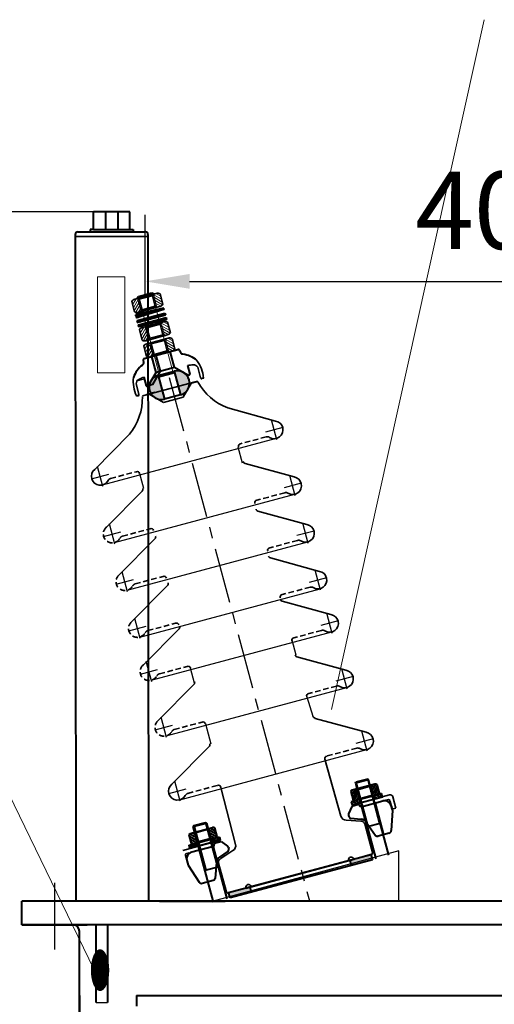
# Model space of a CAD drawing. Units: millimetres. Extents: x 8892 to 20358, y 28034 to 48385.
# Drawn here: x 9742 to 10020, y 43231 to 43809 of the extents above; entities that cross this region are included whole.
import ezdxf
from ezdxf.enums import TextEntityAlignment as Align

# ---------------------------------------------------------------- set-up
doc = ezdxf.new("R2010")
doc.units = ezdxf.units.MM
doc.header["$LTSCALE"] = 130
for name, pattern in [('EB_DASHDOT', [39, 30, -3, 3, -3]), ('F', [0.75, 0.5, -0.25]), ('G', [2, 1.25, -0.25, 0.25, -0.25])]:
    doc.linetypes.add(name, pattern=pattern)
doc.layers.get('0').update_dxf_attribs({"lineweight": 40})
for name, color, linetype, lineweight in [('01', 7, 'Continuous', 40), ('02', 1, 'Continuous', 15), ('05', 4, 'G', 25), ('08', 1, 'Continuous', 15), ('CAXA0', 7, 'Continuous', 70), ('CAXA1', 1, 'EB_DASHDOT', 25)]:
    doc.layers.add(name, color=color, linetype=linetype, lineweight=lineweight)
doc.styles.get("Standard").update_dxf_attribs({"font": 'isocp', "width": 0.707, "bigfont": 'intecad.shx'})
doc.dimstyles.new('INTE', dxfattribs={"dimscale": 13, "dimtxt": 3.5, "dimasz": 2, "dimexe": 3, "dimexo": 0, "dimgap": 1, "dimtad": 1, "dimdec": 3, "dimdsep": 46, "dimtxsty": 'Standard', "dimcen": 0, "dimclrd": 1, "dimclre": 1, "dimclrt": 3, "dimaunit": 1, "dimadec": 0, "dimazin": 0, "dimtfac": 1, "dimtdec": 3, "dimtmove": 0, "dimatfit": 0, "dimfxl": 1, "dimarcsym": 0})

# ---------------------------------------------------------------- blocks, each defined once
blk = doc.blocks.new('*D254')
at = {"layer": '08', "color": 1, "lineweight": -2, "transparency": 16777216}
for p, q in [((9799.18, 43696.09), (9585.72, 43696.09)), ((9605.22, 43676.59), (9605.22, 42532.17)), ((9909.69, 42512.67), (9585.72, 42512.67))]:
    blk.add_line(p, q, dxfattribs=at)
at = {"layer": '08', "color": 1, "lineweight": 25, "transparency": 16777216}
for points in [[(9601.97, 43676.59), (9608.47, 43676.59), (9605.22, 43696.09)], [(9601.97, 42532.17), (9608.47, 42532.17), (9605.22, 42512.67)]]:
    blk.add_solid(points, dxfattribs=at)
at = {"layer": 'Defpoints', "color": 0, "lineweight": 25, "transparency": 16777216}
for p in [(9799.18, 43696.09), (9605.22, 42512.67), (9909.69, 42512.67)]:
    blk.add_point(p, dxfattribs=at)
at = {"layer": '08', "color": 3, "transparency": 16777216, "insert": (9572.72, 43082.09), "char_height": 39, "attachment_point": 5, "rotation": 90}
blk.add_mtext('1395', dxfattribs=at)
blk = doc.blocks.new('A$C507a084e')
at = {"linetype": 'ByBlock', "lineweight": 20}
h = blk.add_hatch(dxfattribs=at)
h.set_pattern_fill('ANSI31', color=256, scale=0.4, angle=-90, style=0)
h.set_pattern_definition([(225, (77.5315, 558.259), (-0.898026, 0.898026), [])])
edge = h.paths.add_edge_path()
edge.add_arc((56.46, 362.36), 2.96, -133.18883, -87.67029, ccw=False)
edge.add_line((54.43, 360.2), (54.43, 366.6))
edge.add_arc((56.46, 364.44), 2.96, 87.67029, 133.18883, ccw=False)
edge.add_line((56.58, 367.4), (58.22, 367.4))
edge.add_line((58.22, 367.4), (59.02, 366.6))
edge.add_line((59.02, 366.6), (59.02, 360.2))
edge.add_line((59.02, 360.2), (58.22, 359.4))
edge.add_line((58.22, 359.4), (56.58, 359.4))
h = blk.add_hatch(dxfattribs=at)
h.set_pattern_fill('ANSI31', color=256, scale=0.4, angle=-90, style=0)
h.set_pattern_definition([(315, (48.508, 558.259), (0.898026, 0.898026), [])])
edge = h.paths.add_edge_path()
edge.add_arc((69.58, 362.36), 2.96, 267.67029, 313.18883)
edge.add_line((71.61, 360.2), (71.61, 366.6))
edge.add_arc((69.58, 364.44), 2.96, 46.81117, 92.32971)
edge.add_line((69.46, 367.4), (67.82, 367.4))
edge.add_line((67.82, 367.4), (67.02, 366.6))
edge.add_line((67.02, 366.6), (67.02, 360.2))
edge.add_line((67.02, 360.2), (67.82, 359.4))
edge.add_line((67.82, 359.4), (69.46, 359.4))
h = blk.add_hatch()
h.set_pattern_fill('ANSI31', color=256, scale=0.16, angle=-90, style=0)
h.set_pattern_definition([(315, (1.59447, 414.33837), (0.3592102, 0.3592102), [])])
h.paths.add_polyline_path([(54.62, 357.34), (54.62, 356.54), (57.82, 356.65), (57.82, 357.45)])
h.paths.add_polyline_path([(54.62, 358.54), (54.62, 357.74), (57.82, 357.62), (57.82, 358.42)])
h = blk.add_hatch()
h.set_pattern_fill('ANSI31', color=256, scale=0.16, angle=-90, style=0)
h.set_pattern_definition([(315, (1.59447, 426.012), (0.3592102, 0.3592102), [])])
h.paths.add_polyline_path([(71.42, 357.14), (71.42, 357.94), (68.22, 358.05), (68.22, 357.02)])
h = blk.add_hatch()
h.set_pattern_fill('ANSI31', color=256, scale=0.16, angle=-90, style=0)
h.set_pattern_definition([(315, (-377.8871, -15.86977), (0.35921024, 0.35921024), [])])
h.paths.add_polyline_path([(68.22, 354.91), (68.22, 353.71), (71.42, 353.71), (71.42, 354.91)])
h.paths.add_polyline_path([(54.62, 354.91), (54.62, 353.71), (57.82, 353.71), (57.82, 354.91)])
h = blk.add_hatch()
h.set_pattern_fill('ANSI31', color=256, scale=0.16, angle=-90, style=0)
h.set_pattern_definition([(315, (-377.8871, -18.4614), (0.35921024, 0.35921024), [])])
h.paths.add_polyline_path([(68.22, 352.31), (68.22, 351.11), (71.42, 351.11), (71.42, 352.31)])
h.paths.add_polyline_path([(54.62, 352.31), (54.62, 351.11), (57.82, 351.11), (57.82, 352.31)])
h = blk.add_hatch(dxfattribs=at)
h.set_pattern_fill('ANSI31', color=256, scale=0.4, angle=-90, style=0)
h.set_pattern_definition([(225, (77.5315, 541.0045), (-0.898026, 0.898026), [])])
edge = h.paths.add_edge_path()
edge.add_arc((56.46, 345.11), 2.96, -133.18883, -87.67029, ccw=False)
edge.add_line((54.43, 342.95), (54.43, 349.35))
edge.add_arc((56.46, 347.19), 2.96, 87.67029, 133.18883, ccw=False)
edge.add_line((56.58, 350.15), (58.22, 350.15))
edge.add_line((58.22, 350.15), (59.02, 349.35))
edge.add_line((59.02, 349.35), (59.02, 342.95))
edge.add_line((59.02, 342.95), (58.22, 342.15))
edge.add_line((58.22, 342.15), (56.58, 342.15))
h = blk.add_hatch(dxfattribs=at)
h.set_pattern_fill('ANSI31', color=256, scale=0.4, angle=-90, style=0)
h.set_pattern_definition([(315, (48.508, 541.0045), (0.898026, 0.898026), [])])
edge = h.paths.add_edge_path()
edge.add_arc((69.58, 345.11), 2.96, 267.67029, 313.18883)
edge.add_line((71.61, 342.95), (71.61, 349.35))
edge.add_arc((69.58, 347.19), 2.96, 46.81117, 92.32971)
edge.add_line((69.46, 350.15), (67.82, 350.15))
edge.add_line((67.82, 350.15), (67.02, 349.35))
edge.add_line((67.02, 349.35), (67.02, 342.95))
edge.add_line((67.02, 342.95), (67.82, 342.15))
edge.add_line((67.82, 342.15), (69.46, 342.15))
h = blk.add_hatch(dxfattribs=at)
h.set_pattern_fill('ANSI31', color=256, scale=0.4, angle=-90, style=0)
h.set_pattern_definition([(225, (77.5315, 531.1471), (-0.898026, 0.898026), [])])
edge = h.paths.add_edge_path()
edge.add_arc((56.46, 335.25), 2.96, -133.18883, -87.67029, ccw=False)
edge.add_line((54.43, 333.09), (54.43, 339.49))
edge.add_arc((56.46, 337.33), 2.96, 87.67029, 133.18883, ccw=False)
edge.add_line((56.58, 340.29), (58.22, 340.29))
edge.add_line((58.22, 340.29), (59.02, 339.49))
edge.add_line((59.02, 339.49), (59.02, 333.09))
edge.add_line((59.02, 333.09), (58.22, 332.29))
edge.add_line((58.22, 332.29), (56.58, 332.29))
h = blk.add_hatch(dxfattribs=at)
h.set_pattern_fill('ANSI31', color=256, scale=0.4, angle=-90, style=0)
h.set_pattern_definition([(315, (48.508, 531.1471), (0.898026, 0.898026), [])])
edge = h.paths.add_edge_path()
edge.add_arc((69.58, 335.25), 2.96, 267.67029, 313.18883)
edge.add_line((71.61, 333.09), (71.61, 339.49))
edge.add_arc((69.58, 337.33), 2.96, 46.81117, 92.32971)
edge.add_line((69.46, 340.29), (67.82, 340.29))
edge.add_line((67.82, 340.29), (67.02, 339.49))
edge.add_line((67.02, 339.49), (67.02, 333.09))
edge.add_line((67.02, 333.09), (67.82, 332.29))
edge.add_line((67.82, 332.29), (69.46, 332.29))
h = blk.add_hatch(color=256)
h.paths.add_polyline_path([(58.22, 306.22), (58.22, 320.62, 1)])
h.paths.add_polyline_path([(67.82, 320.62), (67.82, 306.22, 1)])
h = blk.add_hatch()
h.set_pattern_fill('ANSI31', color=256, scale=0.4, angle=-90, style=0)
h.set_pattern_definition([(315, (-245.2037, -493.6046), (0.8980256, 0.8980256), [])])
h.paths.add_polyline_path([(17.6, 49.93), (20.4, 49.93, 0.217818), (21.45, 50.49), (21.45, 55.78, 0.217818), (20.4, 56.33), (17.6, 56.33)])
h.paths.add_polyline_path([(17.6, 56.33), (17.2, 55.91), (17.2, 50.35), (17.6, 49.93)])
h.paths.add_polyline_path([(9.6, 56.33), (6.8, 56.33, 0.217818), (5.75, 55.78), (5.75, 50.49, 0.217818), (6.8, 49.93), (9.6, 49.93)])
h.paths.add_polyline_path([(9.6, 49.93), (10, 50.35), (10, 55.91), (9.6, 56.33)])
h = blk.add_hatch()
h.set_pattern_fill('ANSI31', color=256, scale=0.4, angle=-90, style=0)
h.set_pattern_definition([(225, (370.8036, -493.6046), (-0.8980256, 0.8980256), [])])
h.paths.add_polyline_path([(108, 56.33), (105.2, 56.33, 0.217818), (104.15, 55.78), (104.15, 50.49, 0.217818), (105.2, 49.93), (108, 49.93)])
h.paths.add_polyline_path([(108, 49.93), (108.4, 50.35), (108.4, 55.91), (108, 56.33)])
h.paths.add_polyline_path([(116, 49.93), (118.8, 49.93, 0.217818), (119.85, 50.49), (119.85, 55.78, 0.217818), (118.8, 56.33), (116, 56.33)])
h.paths.add_polyline_path([(116, 56.33), (115.6, 55.91), (115.6, 50.35), (116, 49.93)])
h = blk.add_hatch()
h.set_pattern_fill('ANSI31', color=256, scale=0.4, style=0)
h.set_pattern_definition([(45, (523.0778, -193.0337), (-0.8980256, 0.8980256), [])])
h.paths.add_polyline_path([(9.4, 47.93), (9.4, 49.93), (4.4, 49.93), (4.4, 47.93)])
h.paths.add_polyline_path([(17.8, 49.93), (17.8, 47.93), (22.8, 47.93), (22.8, 49.93)])
h = blk.add_hatch()
h.set_pattern_fill('ANSI31', color=256, scale=0.4, style=0)
h.set_pattern_definition([(135, (-397.4779, -193.0337), (0.8980256, 0.8980256), [])])
h.paths.add_polyline_path([(121.2, 47.93), (121.2, 49.93), (116.2, 49.93), (116.2, 47.93)])
h.paths.add_polyline_path([(102.8, 49.93), (102.8, 47.93), (107.8, 47.93), (107.8, 49.93)])
h = blk.add_hatch(color=256)
h.paths.add_polyline_path([(32.4, 17.03), (19.6, 17.03), (19.6, 13.83), (32.4, 13.83)])
h.paths.add_polyline_path([(106, 13.83), (106, 17.03), (93.2, 17.03), (93.2, 13.83)])
at = {"linetype": 'ByBlock', "lineweight": 35}
for p, q in [((54.43, 366.6), (54.43, 360.2)), ((69.46, 367.4), (56.58, 367.4)), ((59.02, 366.6), (58.22, 367.4)), ((59.02, 366.6), (59.02, 360.2)), ((67.02, 366.6), (59.02, 366.6)), ((67.02, 366.6), (67.82, 367.4)), ((67.02, 366.6), (67.02, 360.2)), ((67.82, 367.4), (69.46, 367.4)), ((71.61, 366.6), (71.61, 360.2)), ((56.58, 359.4), (69.46, 359.4)), ((59.02, 360.2), (58.22, 359.4)), ((59.02, 360.2), (67.02, 360.2)), ((67.02, 360.2), (67.82, 359.4)), ((69.46, 359.4), (67.82, 359.4)), ((54.43, 349.35), (54.43, 342.95)), ((69.46, 350.15), (56.58, 350.15)), ((59.02, 349.35), (58.22, 350.15)), ((59.02, 349.35), (59.02, 342.95)), ((67.02, 349.35), (59.02, 349.35)), ((67.02, 349.35), (67.82, 350.15)), ((67.02, 349.35), (67.02, 342.95)), ((67.82, 350.15), (69.46, 350.15)), ((71.61, 349.35), (71.61, 342.95)), ((56.58, 342.15), (69.46, 342.15)), ((59.02, 342.95), (58.22, 342.15)), ((59.02, 342.95), (67.02, 342.95)), ((67.02, 342.95), (67.82, 342.15)), ((69.46, 342.15), (67.82, 342.15)), ((54.43, 339.49), (54.43, 333.09)), ((69.46, 340.29), (56.58, 340.29)), ((59.02, 339.49), (58.22, 340.29)), ((59.02, 339.49), (59.02, 333.09)), ((67.02, 339.49), (59.02, 339.49)), ((67.02, 339.49), (67.82, 340.29)), ((67.02, 339.49), (67.02, 333.09)), ((67.82, 340.29), (69.46, 340.29)), ((71.61, 339.49), (71.61, 333.09)), ((56.58, 332.29), (69.46, 332.29)), ((59.02, 333.09), (58.22, 332.29)), ((59.02, 333.09), (67.02, 333.09)), ((59.22, 332.29), (60.86, 332.29)), ((67.02, 333.09), (67.82, 332.29)), ((69.46, 332.29), (67.82, 332.29))]:
    blk.add_line(p, q, dxfattribs=at)
at = {"lineweight": 50}
for p, q in [((59.02, 368.2), (58.22, 367.4)), ((67.82, 367.4), (58.22, 367.4)), ((59.02, 368.2), (67.02, 368.2)), ((67.82, 367.4), (67.02, 368.2)), ((67.82, 319.8), (58.22, 319.8))]:
    blk.add_line(p, q, dxfattribs=at)
at = {"linetype": 'ByBlock', "lineweight": 20}
for p, q in [((58.22, 367.4), (58.22, 359.4)), ((67.82, 367.4), (67.82, 359.4)), ((58.22, 350.15), (58.22, 342.15)), ((67.82, 350.15), (67.82, 342.15)), ((58.22, 340.29), (58.22, 332.29)), ((67.82, 340.29), (67.82, 332.29))]:
    blk.add_line(p, q, dxfattribs=at)
at = {"lineweight": 0}
for p, q in [((59.02, 368.2), (59.02, 319.8)), ((67.02, 368.2), (67.02, 319.8))]:
    blk.add_line(p, q, dxfattribs=at)
for p, q in [((54.62, 358.54), (54.62, 357.74)), ((71.42, 357.94), (54.62, 358.54)), ((57.82, 358.42), (57.82, 357.62)), ((68.22, 358.05), (68.22, 357.02)), ((54.62, 357.74), (54.62, 357.94)), ((71.39, 357.94), (54.62, 357.34)), ((60.21, 357.54), (54.62, 357.74)), ((54.62, 357.14), (54.62, 357.34)), ((54.62, 357.34), (54.62, 356.54)), ((71.42, 357.14), (54.62, 356.54)), ((54.62, 353.71), (54.62, 354.91)), ((54.62, 354.91), (71.42, 354.91)), ((71.42, 353.71), (54.62, 353.71)), ((54.62, 351.11), (54.62, 352.31)), ((54.62, 352.31), (71.42, 352.31)), ((57.82, 357.45), (57.82, 356.65)), ((57.82, 354.91), (57.82, 353.71)), ((57.82, 352.31), (57.82, 351.11)), ((68.22, 354.91), (68.22, 353.71)), ((68.22, 352.31), (68.22, 351.11)), ((71.42, 357.94), (71.42, 357.14)), ((71.42, 354.91), (71.42, 353.71)), ((71.42, 352.31), (71.42, 351.11)), ((71.42, 351.11), (54.62, 351.11)), ((58.22, 320.62), (67.82, 320.62)), ((58.22, 320.62), (58.22, 306.22)), ((67.82, 320.62), (67.82, 306.22)), ((51.02, 316.29), (50.04, 316.29)), ((53.66, 316.29), (52.68, 316.29)), ((75.02, 316.29), (76, 316.29)), ((53.66, 311.4), (48.86, 311.4)), ((67.82, 306.22), (58.22, 306.22)), ((75.02, 311.4), (79.82, 311.4)), ((9.6, 59.74), (10.02, 60.23)), ((9.6, 13.83), (9.6, 59.74)), ((9.6, 59.74), (17.6, 59.74)), ((10.02, 60.23), (17.18, 60.23)), ((10.02, 60.23), (10.02, 33.23)), ((17.6, 59.74), (17.18, 60.23)), ((17.18, 60.23), (17.18, 33.23)), ((17.6, 59.74), (17.6, 13.83)), ((108, 59.74), (108.42, 60.23)), ((108, 59.74), (108, 13.83)), ((116, 59.74), (108, 59.74)), ((115.58, 60.23), (108.42, 60.23)), ((108.42, 60.23), (108.42, 33.23)), ((116, 59.74), (115.58, 60.23)), ((115.58, 60.23), (115.58, 33.23)), ((116, 13.83), (116, 59.74)), ((5.75, 55.78), (5.75, 50.49)), ((6.8, 56.33), (20.4, 56.33)), ((9.6, 56.33), (10, 55.91)), ((9.6, 56.33), (9.6, 49.93)), ((10, 55.91), (10, 50.35)), ((17.2, 55.91), (10, 55.91)), ((17.6, 56.33), (17.2, 55.91)), ((17.2, 55.91), (17.2, 50.35)), ((17.6, 56.33), (17.6, 49.93)), ((21.45, 55.78), (21.45, 50.49)), ((104.15, 55.78), (104.15, 50.49)), ((118.8, 56.33), (105.2, 56.33)), ((108, 56.33), (108.4, 55.91)), ((108, 56.33), (108, 49.93)), ((108.4, 55.91), (108.4, 50.35)), ((108.4, 55.91), (115.6, 55.91)), ((116, 56.33), (115.6, 55.91)), ((115.6, 55.91), (115.6, 50.35)), ((116, 56.33), (116, 49.93)), ((119.85, 55.78), (119.85, 50.49)), ((4.4, 49.93), (22.8, 49.93)), ((4.4, 47.93), (4.4, 49.93)), ((22.8, 47.93), (4.4, 47.93)), ((20.4, 49.93), (6.8, 49.93)), ((9.4, 49.93), (9.4, 47.93)), ((9.6, 49.93), (10, 50.35)), ((17.2, 50.35), (10, 50.35)), ((17.6, 49.93), (17.2, 50.35)), ((17.8, 49.93), (17.8, 47.93)), ((18.4, 45.53), (19.12, 47.13)), ((19.12, 47.13), (23.12, 47.13)), ((22.8, 49.93), (22.8, 47.93)), ((23.12, 47.13), (26.05, 43.5)), ((102.48, 47.13), (99.55, 43.5)), ((106.48, 47.13), (102.48, 47.13)), ((121.2, 49.93), (102.8, 49.93)), ((102.8, 49.93), (102.8, 47.93)), ((102.8, 47.93), (121.2, 47.93)), ((105.2, 49.93), (118.8, 49.93)), ((107.2, 45.53), (106.48, 47.13)), ((107.8, 49.93), (107.8, 47.93)), ((108, 49.93), (108.4, 50.35)), ((108.4, 50.35), (115.6, 50.35)), ((116, 49.93), (115.6, 50.35)), ((116.2, 49.93), (116.2, 47.93)), ((121.2, 47.93), (121.2, 49.93)), ((0.8, 44.5), (0.8, 39.53)), ((0.8, 41.53), (0.8, 38.73)), ((18, 45.53), (4.8, 45.53)), ((18, 45.53), (18.4, 45.53)), ((25.64, 40.59), (19.77, 38.49)), ((26.4, 42.5), (26.4, 41.95)), ((99.2, 42.5), (99.2, 41.95)), ((99.96, 40.59), (105.83, 38.49)), ((107.6, 45.53), (107.2, 45.53)), ((107.6, 45.53), (120.8, 45.53)), ((124.8, 44.5), (124.8, 39.53)), ((124.8, 41.53), (124.8, 38.73)), ((0.8, 38.73), (4.5, 27.44)), ((17.36, 36.08), (14.08, 26.99)), ((108.24, 36.08), (111.52, 26.99)), ((124.8, 38.73), (121.1, 27.44)), ((9.6, 33.23), (17.6, 33.23)), ((116, 33.23), (108, 33.23)), ((6.03, 26.33), (12.79, 26.33)), ((119.57, 26.33), (112.81, 26.33)), ((19.6, 17.03), (106, 17.03)), ((19.6, 13.83), (19.6, 17.03)), ((106, 13.83), (19.6, 13.83)), ((30, 17.03), (95.6, 17.03)), ((30, 17.03), (95.6, 17.03)), ((32.4, 17.03), (32.4, 13.83)), ((93.2, 17.03), (93.2, 13.83)), ((106, 17.03), (106, 13.83))]:
    blk.add_line(p, q)
at = {"lineweight": 40}
for p, q in [((52, 331.29), (52, 330.59)), ((52.82, 332.29), (73.22, 332.29)), ((60.06, 332.29), (55.46, 332.29)), ((57.42, 322.69), (57.42, 332.29)), ((60.06, 322.69), (60.06, 332.29)), ((68.62, 332.29), (73.22, 332.29)), ((68.62, 322.69), (68.62, 332.29)), ((74.22, 331.29), (74.22, 330.59)), ((74.22, 331.29), (74.22, 330.59)), ((49.82, 321.79), (49.82, 316.49)), ((51.02, 316.29), (57.42, 322.69)), ((53.66, 316.29), (60.06, 322.69)), ((68.62, 322.69), (57.42, 322.69)), ((75.02, 316.29), (68.62, 322.69)), ((76.22, 321.79), (76.22, 316.49)), ((42.8, 312.29), (43.8, 312.29)), ((83.42, 312.29), (82.42, 312.29))]:
    blk.add_line(p, q, dxfattribs=at)
at = {"lineweight": 35}
for p, q in [((44.4, 312.89), (44.4, 319.29)), ((81.82, 312.89), (81.82, 319.29)), ((57.02, 304.6), (69.02, 304.6)), ((127.2, 46.33), (127.2, 39.53)), ((3.19, 45.53), (1.29, 45.53)), ((122.41, 45.53), (124.31, 45.53)), ((127.2, 39.53), (124.8, 39.53))]:
    blk.add_line(p, q, dxfattribs=at)
at = {"color": 0, "linetype": 'F', "lineweight": 35, "ltscale": 0.05}
for p, q in [((15.54, 269.43), (31.19, 269.43)), ((110.06, 269.43), (94.41, 269.43)), ((13.54, 235), (30.42, 235)), ((112.06, 235), (95.18, 235)), ((13.54, 206.04), (30.42, 206.04)), ((112.06, 206.04), (95.18, 206.04)), ((13.54, 177.65), (30.42, 177.65)), ((112.06, 177.65), (95.18, 177.65)), ((13.54, 151.43), (30.42, 151.43)), ((112.06, 151.43), (95.18, 151.43)), ((13.54, 117.64), (30.42, 117.64)), ((112.06, 117.64), (95.18, 117.64)), ((11.54, 79.43), (29.6, 79.43)), ((114.06, 79.43), (96, 79.43))]:
    blk.add_line(p, q, dxfattribs=at)
at = {"linetype": 'ByBlock', "lineweight": 35}
for centre, start, end in [((56.46, 364.44), 87.67029, 133.18883), ((69.58, 364.44), 46.81117, 92.32971), ((56.46, 362.36), 226.81117, 272.32971), ((69.58, 362.36), 267.67029, 313.18883), ((56.46, 347.19), 87.67029, 133.18883), ((69.58, 347.19), 46.81117, 92.32971), ((56.46, 345.11), 226.81117, 272.32971), ((69.58, 345.11), 267.67029, 313.18883), ((56.46, 337.33), 87.67029, 133.18883), ((69.58, 337.33), 46.81117, 92.32971), ((56.46, 335.25), 226.81117, 272.32971), ((69.58, 335.25), 267.67029, 313.18883)]:
    blk.add_arc(centre, 2.96, start, end, dxfattribs=at)
at = {"lineweight": 40}
for centre, radius, start, end in [((50.61, 330.43), 1.4, 293.95378, 6.34328), ((53, 331.29), 1, 90, 180), ((73.22, 331.29), 1, 0, 90), ((73.22, 331.29), 1, 0, 90), ((75.61, 330.43), 1.4, 173.65672, 246.04622), ((75.61, 330.43), 1.4, 173.65672, 246.04622), ((74.64, 328.24), 1, 41.29918, 65.95967), ((74.64, 328.24), 1, 41.29918, 65.95967), ((57.37, 313.65), 16.59, 113.17038, 144.71909), ((68.86, 313.65), 16.59, 35.28091, 66.82962), ((43.8, 312.89), 0.6, 270, 0), ((50.05, 316.53), 0.238, 189.52425, 265.71772), ((52.7, 316.53), 0.238, 189.52425, 265.71772), ((75.99, 316.53), 0.238, 274.28228, 350.47575), ((82.42, 312.89), 0.6, 180, 270)]:
    blk.add_arc(centre, radius, start, end, dxfattribs=at)
at = {"lineweight": 35}
for centre, radius, start, end in [((63.87, 315.85), 21.36, 159.78214, 189.59348), ((47.31, 318.38), 3.04, 104.9443, 162.51992), ((51.88, 294.95), 26.9, 94.00246, 101.49153), ((74.34, 294.95), 26.9, 78.50847, 85.99754), ((78.92, 318.38), 3.04, 17.48008, 75.0557), ((62.36, 315.85), 21.36, 350.40652, 20.21786), ((13.34, 318.91), 33.6, 305.747, 346.43458), ((112.26, 318.91), 33.6, 193.56542, 234.253), ((29.6, 77.83), 1.6, 359.34433, 90), ((125.36, 46.09), 1.86, 7.54587, 82.45413), ((1.83, 44.64), 1.04, 121.36332, 187.76683), ((123.77, 44.64), 1.04, 352.23317, 58.63668), ((31.6, 17.03), 1.6, 0, 180), ((94, 17.03), 1.6, 0, 180)]:
    blk.add_arc(centre, radius, start, end, dxfattribs=at)
for centre, radius, start, end in [((58.22, 313.42), 7.2, 90, 270), ((67.82, 313.42), 7.2, 270, 90), ((6.88, 54.91), 1.43, 93.3353, 142.48771), ((20.32, 54.91), 1.43, 37.51229, 86.6647), ((105.28, 54.91), 1.43, 93.3353, 142.48771), ((118.72, 54.91), 1.43, 37.51229, 86.6647), ((6.88, 51.36), 1.43, 217.51229, 266.6647), ((20.32, 51.36), 1.43, 273.3353, 322.48771), ((105.28, 51.36), 1.43, 217.51229, 266.6647), ((118.72, 51.36), 1.43, 273.3353, 322.48771), ((4.8, 41.53), 4, 90, 180), ((24.8, 41.95), 1.6, 301.60238, 0), ((24.8, 42.5), 1.6, 0, 38.84111), ((100.8, 42.5), 1.6, 141.15889, 180), ((100.8, 41.95), 1.6, 180, 238.39762), ((120.8, 41.53), 4, 0, 90), ((21.12, 34.72), 4, 109.7149, 160.15065), ((104.48, 34.72), 4, 19.84935, 70.2851), ((6.03, 27.93), 1.6, 198.15408, 270), ((12.79, 27.93), 1.6, 270, 323.96647), ((112.81, 27.93), 1.6, 216.03353, 270), ((119.57, 27.93), 1.6, 270, 341.84592)]:
    blk.add_arc(centre, radius, start, end)
at = {"color": 0, "linetype": 'F', "lineweight": 35, "ltscale": 0.05}
for centre, radius, start, end in [((8, 237.8), 5.2, 114.40405, 316.82643), ((13.54, 232.6), 2.4, 90, 136.82633), ((8, 208.84), 5.2, 114.40405, 316.82643), ((13.54, 203.64), 2.4, 90, 136.82633), ((8, 180.45), 5.2, 114.40405, 316.82643), ((13.54, 175.25), 2.4, 90, 136.82633), ((8, 154.23), 5.2, 114.40405, 316.82643), ((13.54, 149.03), 2.4, 90, 136.82633), ((8, 120.44), 5.2, 114.40405, 316.82643), ((13.54, 115.24), 2.4, 90, 136.82633)]:
    blk.add_arc(centre, radius, start, end, dxfattribs=at)
at = {"layer": '01', "lineweight": 25}
for p, q in [((10, 267.03), (115.6, 267.16)), ((32.7, 268), (32.7, 259.06)), ((92.54, 268.15), (92.54, 258.28)), ((8, 232.6), (117.6, 232.6)), ((8, 203.64), (117.6, 203.64)), ((8, 175.25), (117.6, 175.25)), ((31.88, 150.12), (31.88, 140.97)), ((93.77, 150.64), (93.77, 141.43)), ((8, 149.03), (117.6, 149.03)), ((32.02, 116.13), (32.02, 104.04)), ((93.58, 116.13), (94.1, 104.12)), ((8, 115.24), (117.6, 115.24)), ((6, 77.03), (119.6, 77.03))]:
    blk.add_line(p, q, dxfattribs=at)
at = {"layer": '05', "ltscale": 0.2}
blk.add_line((64.12, 317.83), (64.12, 0), dxfattribs=at)
at = {"layer": 'CAXA0', "color": 0, "lineweight": 35}
for p, q in [((46.22, 311.4), (79.82, 311.4)), ((48.62, 311.4), (63.02, 311.4)), ((57.02, 304.6), (50.22, 311.4)), ((77.42, 311.4), (63.02, 311.4)), ((69.02, 304.6), (75.82, 311.4)), ((7.99, 277.02), (32.97, 291.64)), ((117.61, 277.02), (92.63, 291.64)), ((5.85, 242.54), (31.52, 257.56)), ((119.75, 242.54), (94.08, 257.56)), ((5.85, 213.58), (31.52, 228.6)), ((119.75, 213.58), (94.08, 228.6)), ((5.85, 185.19), (31.52, 200.21)), ((119.75, 185.19), (94.08, 200.21)), ((5.85, 158.97), (31.52, 173.98)), ((119.75, 158.97), (94.08, 173.98)), ((5.85, 125.18), (31.52, 140.2)), ((119.75, 125.18), (94.08, 140.2)), ((3.85, 86.97), (30.7, 102.68)), ((121.75, 86.97), (95.04, 102.59)), ((30.8, 43.26), (31.2, 77.81)), ((94.8, 43.26), (94.4, 77.92)), ((18.4, 17.03), (18.4, 35.21)), ((20.27, 37.51), (28.43, 40.17)), ((105.32, 37.51), (97.17, 40.17)), ((107.2, 17.03), (107.2, 35.21)), ((18.4, 17.03), (30, 17.03)), ((107.2, 17.03), (95.6, 17.03))]:
    blk.add_line(p, q, dxfattribs=at)
at = {"layer": 'CAXA0', "color": 0, "linetype": 'Continuous', "lineweight": 35}
blk.add_line((115.6, 267.16), (115.73, 267.03), dxfattribs=at)
at = {"layer": 'CAXA0', "lineweight": 35}
for p, q in [((0, 47.93), (22.4, 47.93)), ((125.6, 47.93), (103.2, 47.93))]:
    blk.add_line(p, q, dxfattribs=at)
at = {"layer": 'CAXA0', "linetype": 'Continuous', "lineweight": 35}
for p, q in [((20, 17.03), (30, 17.03)), ((105.6, 17.03), (95.6, 17.03))]:
    blk.add_line(p, q, dxfattribs=at)
at = {"layer": 'CAXA0', "color": 0, "lineweight": 35}
for centre, radius, start, end in [((10, 272.23), 5.2, 112.79196, 316.82646), ((115.6, 272.23), 5.2, 223.17354, 67.20804), ((15.54, 267.03), 2.4, 90, 136.82633), ((31.34, 267.98), 1.46, 357.67206, 96.05503), ((94.26, 267.98), 1.46, 83.94497, 182.32794), ((110.06, 267.03), 2.4, 43.17367, 90), ((30.71, 258.94), 1.6, 300.33315, 359.34433), ((94.89, 258.94), 1.6, 180.65567, 239.66685), ((117.6, 237.8), 5.2, 223.17357, 65.59595), ((30.57, 233.55), 1.46, 357.64261, 95.69902), ((95.03, 233.55), 1.46, 84.30098, 182.35739), ((112.06, 232.6), 2.4, 43.17367, 90), ((30.71, 229.98), 1.6, 300.33315, 359.34433), ((94.89, 229.98), 1.6, 180.65567, 239.66685), ((117.6, 208.84), 5.2, 223.17357, 65.59595), ((30.57, 204.59), 1.46, 357.64261, 95.69902), ((95.03, 204.59), 1.46, 84.30098, 182.35739), ((112.06, 203.64), 2.4, 43.17367, 90), ((30.71, 201.59), 1.6, 300.33315, 359.34433), ((94.89, 201.59), 1.6, 180.65567, 239.66685), ((117.6, 180.45), 5.2, 223.17357, 65.59595), ((30.57, 176.21), 1.46, 357.64261, 95.69902), ((30.71, 175.37), 1.6, 300.33315, 359.34433), ((94.89, 175.37), 1.6, 180.65567, 239.66685), ((95.03, 176.21), 1.46, 84.30098, 182.35739), ((112.06, 175.25), 2.4, 43.17367, 90), ((117.6, 154.23), 5.2, 223.17357, 65.59595), ((30.57, 149.98), 1.46, 357.64261, 95.69902), ((95.03, 149.98), 1.46, 84.30098, 182.35739), ((112.06, 149.03), 2.4, 43.17367, 90), ((30.71, 141.58), 1.6, 300.33315, 359.34433), ((94.89, 141.58), 1.6, 180.65567, 239.66685), ((117.6, 120.44), 5.2, 223.17357, 65.59595), ((30.57, 116.19), 1.46, 357.64261, 95.69902), ((95.03, 116.19), 1.46, 84.30098, 182.35739), ((112.06, 115.24), 2.4, 43.17367, 90), ((29.9, 104.06), 1.6, 300.33315, 359.34299), ((95.7, 104.12), 1.6, 180, 245.59596), ((6, 82.23), 5.2, 114.40405, 316.82643), ((119.6, 82.23), 5.2, 223.17357, 65.59595), ((11.54, 77.03), 2.4, 90, 136.82633), ((95.86, 77.98), 1.46, 84.23106, 182.35175), ((114.06, 77.03), 2.4, 43.17367, 90), ((27.6, 43.26), 3.2, 285.12401, 360), ((98, 43.26), 3.2, 180, 254.87599), ((21.06, 34.95), 2.67, 107.09564, 174.52992), ((104.54, 34.95), 2.67, 5.47008, 72.90436)]:
    blk.add_arc(centre, radius, start, end, dxfattribs=at)
at = {"layer": 'CAXA1'}
for p, q in [((45.26, 320.78), (49.82, 320.78)), ((10, 266.14), (10, 278.32)), ((115.6, 266.14), (115.6, 278.32)), ((4.76, 272.23), (15.24, 272.23)), ((120.84, 272.23), (110.36, 272.23)), ((8, 231.71), (8, 243.9)), ((117.6, 231.71), (117.6, 243.9)), ((2.76, 237.8), (13.24, 237.8)), ((122.84, 237.8), (112.36, 237.8)), ((8, 202.75), (8, 214.93)), ((117.6, 202.75), (117.6, 214.93)), ((2.76, 208.84), (13.24, 208.84)), ((122.84, 208.84), (112.36, 208.84)), ((8, 174.36), (8, 186.55)), ((117.6, 174.36), (117.6, 186.55)), ((2.76, 180.45), (13.24, 180.45)), ((122.84, 180.45), (112.36, 180.45)), ((8, 148.14), (8, 160.32)), ((117.6, 148.14), (117.6, 160.32)), ((2.76, 154.23), (13.24, 154.23)), ((122.84, 154.23), (112.36, 154.23)), ((8, 114.35), (8, 126.54)), ((117.6, 114.35), (117.6, 126.54)), ((2.76, 120.44), (13.24, 120.44)), ((122.84, 120.44), (112.36, 120.44)), ((6, 76.14), (6, 88.32)), ((119.6, 76.14), (119.6, 88.32)), ((0.76, 82.23), (11.24, 82.23)), ((124.84, 82.23), (114.36, 82.23)), ((9.2, 45.53), (9.2, 26.33)), ((18, 45.53), (18, 37.22)), ((107.6, 45.53), (107.6, 37.22)), ((116.4, 45.53), (116.4, 26.33))]:
    blk.add_line(p, q, dxfattribs=at)
blk = doc.blocks.new('*D338')
at = {"layer": '01', "color": 1, "lineweight": -2, "transparency": 16777216}
for p, q in [((9815.16, 43647.34), (9815.16, 43694.29)), ((10176.28, 43646.76), (10176.28, 43694.29)), ((9841.16, 43655.29), (10150.28, 43655.29))]:
    blk.add_line(p, q, dxfattribs=at)
at = {"layer": '01', "color": 1, "lineweight": 25, "transparency": 16777216}
for points in [[(9841.16, 43659.62), (9841.16, 43650.95), (9815.16, 43655.29)], [(10150.28, 43659.62), (10150.28, 43650.95), (10176.28, 43655.29)]]:
    blk.add_solid(points, dxfattribs=at)
at = {"layer": 'Defpoints', "color": 0, "lineweight": 25, "transparency": 16777216}
for p in [(10176.28, 43655.29), (9815.16, 43647.34), (10176.28, 43646.76)]:
    blk.add_point(p, dxfattribs=at)
at = {"layer": '01', "color": 3, "lineweight": 25, "transparency": 16777216, "insert": (10025.11, 43691.04), "char_height": 45.5, "attachment_point": 5}
blk.add_mtext('400', dxfattribs=at)

msp = doc.modelspace()

# ---------------------------------------------------------------- linework, layer by layer
for p, q in [((9806.2237, 43696.0968), (9784.9006, 43696.083)), ((9784.9073, 43685.7437), (9784.9006, 43696.083)), ((9791.9435, 43696.0875), (9791.9502, 43685.7483)), ((9799.1808, 43696.0922), (9799.1875, 43685.753)), ((9806.2304, 43685.7575), (9806.2237, 43696.0968)), ((9806.2304, 43685.7575), (9806.2237, 43696.0968)), ((9774.1598, 43682.8062), (9774.4127, 43291.9003)), ((9774.2484, 43681.6861), (9816.8945, 43681.7137)), ((9775.6589, 43684.3072), (9815.305, 43684.3328)), ((9784.9073, 43685.7437), (9782.937, 43685.7425)), ((9782.937, 43685.7425), (9782.9379, 43684.3119)), ((9784.9073, 43685.7437), (9806.2304, 43685.7575)), ((9806.2304, 43685.7575), (9808.2007, 43685.7588)), ((9808.2007, 43685.7588), (9808.2016, 43684.3282)), ((9816.806, 43682.8338), (9817.0589, 43291.9003)), ((9742.765, 43282.6677), (9742.765, 43291.8985)), ((10611.9957, 43291.8985), (9742.765, 43291.8985)), ((10413.9188, 43291.8985), (9933.2021, 43291.8985)), ((9742.765, 43278.0523), (9742.765, 43282.6677)), ((9742.765, 43278.0523), (9742.765, 43282.6677)), ((10611.9957, 43278.0523), (9742.765, 43278.0523)), ((9742.765, 43278.0523), (9781.2265, 43278.0523)), ((9786.4904, 43232.4313), (9786.4904, 43278.0523)), ((9792.9931, 43278.0523), (9792.9931, 43232.4313)), ((9776.6111, 43224.9754), (9776.6111, 43274.2062)), ((9810.0727, 43236.5139), (9810.0727, 43230.36))]:
    msp.add_line(p, q)
at = {"lineweight": 25}
msp.add_lwpolyline([(9855.1057, 43291.8763), (9963.938, 43291.9373), (9963.9204, 43321.4605), (9855.1057, 43291.8763)], dxfattribs=at)
for centre, radius, start, end in [((9775.6598, 43682.8072), 1.5, 90.0370657, 180.0370657), ((9815.306, 43682.8328), 1.5, 0.0370657, 90.0370657), ((9772.765, 43274.2062), 3.8462, 0, 90)]:
    msp.add_arc(centre, radius, start, end)
at = {"layer": '01', "color": 7, "linetype": 'Continuous'}
msp.add_line((9823.5342, 43291.8985), (9861.9957, 43291.8985), dxfattribs=at)
at = {"layer": '01'}
for p, q in [((9776.6111, 43236.5139), (9776.6111, 42698.0523)), ((9810.0727, 43236.5139), (10544.6881, 43236.5139))]:
    msp.add_line(p, q, dxfattribs=at)
at = {"layer": '01', "lineweight": 25}
msp.add_line((9786.4904, 43232.4313), (9792.9931, 43232.4313), dxfattribs=at)
at = {"layer": '01', "lineweight": 20}
msp.add_lwpolyline([(9787.2869, 43657.9181), (9803.1676, 43657.9181), (9803.1676, 43601.6564), (9787.2869, 43601.6564)], close=True, dxfattribs=at)
at = {"layer": '02'}
for p, q in [((9788.292, 43245.0847), (9514.2361, 43810.1167)), ((9924.4162, 43404.2884), (10013.9598, 43808.6031))]:
    msp.add_line(p, q, dxfattribs=at)
at = {"layer": '05', "color": 4, "linetype": 'G'}
msp.add_line((9761.9957, 43302.6757), (9761.9957, 43263.6157), dxfattribs=at)

# ---------------------------------------------------------------- block references
at = {"layer": '01', "lineweight": 25, "rotation": 15}
msp.add_blockref('A$C507a084e', (9849.5881, 43275.3772), dxfattribs=at)

# ---------------------------------------------------------------- texts
at = {"layer": '02', "width": 0.692308}
msp.add_text('●', height=20, dxfattribs=at).set_placement((9782.7014, 43241.0546), (9794.7014, 43241.0546), align=Align.FIT)

# ---------------------------------------------------------------- dimensions: what is measured, and where the dimension line sits
at = {"layer": '01', "lineweight": 25}
dim = msp.add_linear_dim(base=(10176.2798, 43655.2871), p1=(9815.1627, 43647.3441), p2=(10176.2798, 43646.765), text='400', dimstyle='INTE', dxfattribs=at)
dim.commit()
dim.dimension.update_dxf_attribs({"geometry": '*D338', "text_midpoint": (10025.1128, 43655.2871), "dimtype": 160})
at = {"layer": '08'}
dim = msp.add_linear_dim(base=(9605.2207, 42512.6677), p1=(9799.1808, 43696.0922), p2=(9909.6881, 42512.6677), angle=90, text='1395', dimstyle='INTE', override={"dimtxt": 3, "dimasz": 1.5, "dimexe": 1.5}, dxfattribs=at)
dim.commit()
dim.dimension.update_dxf_attribs({"geometry": '*D254', "text_midpoint": (9605.2207, 43082.089), "dimtype": 160})

doc.saveas('drawing.dxf')
